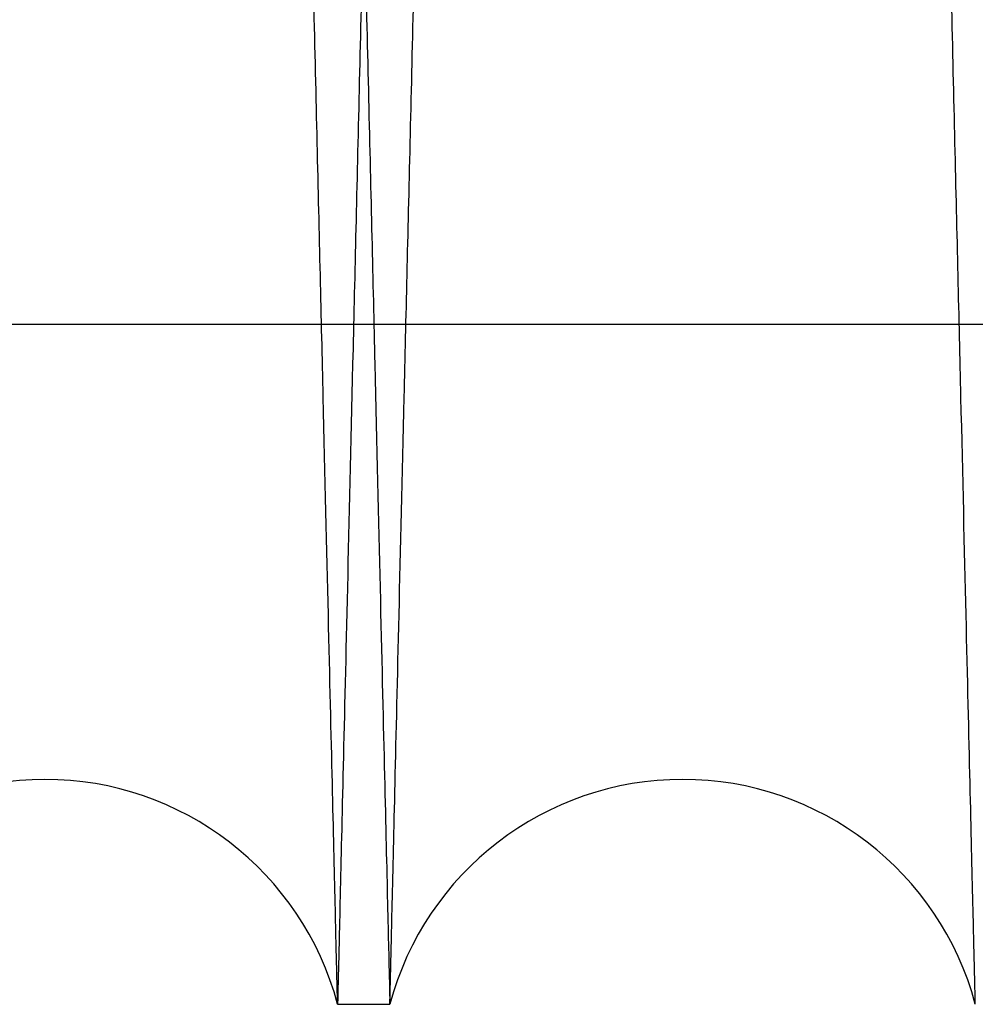
# Model space of a CAD drawing. Units: inches. Extents: x 0.3 to 10.6, y 0.2 to 8.2.
# Drawn here: x 6.8 to 6.9, y 5 to 5 of the extents above; entities that cross this region are included whole.
import ezdxf

# ---------------------------------------------------------------- set-up
doc = ezdxf.new("R2010")
doc.units = ezdxf.units.IN
doc.header["$MEASUREMENT"] = 0

msp = doc.modelspace()

# ---------------------------------------------------------------- linework, layer by layer
for p, q in [((6.689850561349203, 5.009259585311959), (6.936350561349209, 5.009259585311931)), ((6.689850561349203, 5.009259585311959), (6.936350561349209, 5.009259585311931)), ((6.83405007614916, 4.987943201123787), (6.835689807186875, 4.987943201123787)), ((6.83405007614916, 4.987943201123787), (6.835689807186875, 4.987943201123787))]:
    msp.add_line(p, q)
for centre, radius, start, end in [((6.824871432462047, 4.985493201110639), 0.009500000000002586, 14.94517994945694, 165.0548200505486), ((6.844868450874493, 4.985493201112542), 0.009500000000001941, 14.94517993757801, 165.0548200624234)]:
    msp.add_arc(centre, radius, start, end)
for points, knots in [([(6.815692788774924, 4.987943201123913), (6.815696652538946, 4.988106729321786), (6.815704095338037, 4.988421734978559), (6.81576231806357, 4.9908860044273), (6.815851292327988, 4.994652053697958), (6.815976480911174, 4.999951417742709), (6.816135192848685, 5.006670653006201), (6.816325803081122, 5.014741524948014), (6.816545990366945, 5.024066381670513), (6.816798093626961, 5.034745064343233), (6.817077655122743, 5.046589662346502), (6.81738186488036, 5.059482026853447), (6.817707683139351, 5.073294209087418), (6.818058195153359, 5.088158044639605), (6.81842679931248, 5.10379468603673), (6.81881005542577, 5.120059091905898), (6.819204486398299, 5.136804442041522), (6.81961360110173, 5.15418059264904), (6.819999417346945, 5.170574606590115), (6.820356600037893, 5.185758227359331), (6.820685955011623, 5.199764016553246), (6.821021383026018, 5.214033492563139), (6.82136432448239, 5.228628364509492), (6.821698386023244, 5.242851081925161), (6.822022089073261, 5.256638213397423), (6.822336042627426, 5.27001512172262), (6.822648396331632, 5.283328945120249), (6.82295996707282, 5.296614504643038), (6.823282131556551, 5.310357041281065), (6.823610540125104, 5.324371686328148), (6.82393771037411, 5.33833940252231), (6.824245188366971, 5.351471693297432), (6.824526284833884, 5.363481786014839), (6.824779006281246, 5.374283224757469), (6.825001892309291, 5.383812380931131), (6.825196488916, 5.392134310231471), (6.825360309459668, 5.399141730223193), (6.825491202501621, 5.404741753001123), (6.825586637045298, 5.408825344162087), (6.825647952124389, 5.411449257170225), (6.825655636360489, 5.411778112305892), (6.825659493929726, 5.411943201123916)], [0, 0, 0, 0, 0.02856052684222413, 0.05501636801890535, 0.08165724959050517, 0.1085847032936575, 0.1359046915575452, 0.1623604866757163, 0.189001257962123, 0.215928480435373, 0.2432480570249438, 0.2697101119103047, 0.2963571749311534, 0.3232907348760203, 0.3506167117126622, 0.377085946668087, 0.4037402484426031, 0.4306811517089729, 0.4580146278410887, 0.4786618904835582, 0.499396551149674, 0.5211208799576663, 0.5429470909416738, 0.5654478326130544, 0.5860965605158591, 0.6068327143978804, 0.6285586588830125, 0.650386533270465, 0.6728890533801274, 0.6993630556176558, 0.7260222832044816, 0.7529684247115525, 0.7803076156322506, 0.8067753317753038, 0.8334282419956401, 0.8603680156032644, 0.8877007651582356, 0.9152310005957145, 0.9429699414176503, 0.9713702966991103, 1, 1, 1, 1]), ([(6.815692788774924, 4.987943201123913), (6.815696652538946, 4.988106729321786), (6.815704095338037, 4.988421734978559), (6.81576231806357, 4.9908860044273), (6.815851292327988, 4.994652053697958), (6.815976480911174, 4.999951417742709), (6.816135192848685, 5.006670653006201), (6.816325803081122, 5.014741524948014), (6.816545990366945, 5.024066381670513), (6.816798093626961, 5.034745064343233), (6.817077655122743, 5.046589662346502), (6.81738186488036, 5.059482026853447), (6.817707683139351, 5.073294209087418), (6.818058195153359, 5.088158044639605), (6.81842679931248, 5.10379468603673), (6.81881005542577, 5.120059091905898), (6.819204486398299, 5.136804442041522), (6.81961360110173, 5.15418059264904), (6.819999417346945, 5.170574606590115), (6.820356600037893, 5.185758227359331), (6.820685955011623, 5.199764016553246), (6.821021383026018, 5.214033492563139), (6.82136432448239, 5.228628364509492), (6.821698386023244, 5.242851081925161), (6.822022089073261, 5.256638213397423), (6.822336042627426, 5.27001512172262), (6.822648396331632, 5.283328945120249), (6.82295996707282, 5.296614504643038), (6.823282131556551, 5.310357041281065), (6.823610540125104, 5.324371686328148), (6.82393771037411, 5.33833940252231), (6.824245188366971, 5.351471693297432), (6.824526284833884, 5.363481786014839), (6.824779006281246, 5.374283224757469), (6.825001892309291, 5.383812380931131), (6.825196488916, 5.392134310231471), (6.825360309459668, 5.399141730223193), (6.825491202501621, 5.404741753001123), (6.825586637045298, 5.408825344162087), (6.825647952124389, 5.411449257170225), (6.825655636360489, 5.411778112305892), (6.825659493929726, 5.411943201123916)], [0, 0, 0, 0, 0.02856052684222413, 0.05501636801890535, 0.08165724959050517, 0.1085847032936575, 0.1359046915575452, 0.1623604866757163, 0.189001257962123, 0.215928480435373, 0.2432480570249438, 0.2697101119103047, 0.2963571749311534, 0.3232907348760203, 0.3506167117126622, 0.377085946668087, 0.4037402484426031, 0.4306811517089729, 0.4580146278410887, 0.4786618904835582, 0.499396551149674, 0.5211208799576663, 0.5429470909416738, 0.5654478326130544, 0.5860965605158591, 0.6068327143978804, 0.6285586588830125, 0.650386533270465, 0.6728890533801274, 0.6993630556176558, 0.7260222832044816, 0.7529684247115525, 0.7803076156322506, 0.8067753317753038, 0.8334282419956401, 0.8603680156032644, 0.8877007651582356, 0.9152310005957145, 0.9429699414176503, 0.9713702966991103, 1, 1, 1, 1]), ([(6.83405007614916, 4.987943201123913), (6.834046212385135, 4.988106729320469), (6.834038769586031, 4.988421734974707), (6.833980546860229, 4.990886004441431), (6.833891572597295, 4.994652053644169), (6.833766384008004, 4.99995141794717), (6.833607625134637, 5.006672640294338), (6.833416886002248, 5.014748970587044), (6.833196657584435, 5.024075571454301), (6.8329446042213, 5.034752143094059), (6.832665127087762, 5.046593166796894), (6.832360723244073, 5.059493758045551), (6.832034874215452, 5.073307250244903), (6.831684449504481, 5.088167388607702), (6.831316065654185, 5.103794684222018), (6.830932809216935, 5.120059103878691), (6.830538379625833, 5.136804395244379), (6.830129259633229, 5.154180770865235), (6.829713452657165, 5.171849142933333), (6.829294631171105, 5.189653881483506), (6.828876312245958, 5.207445640716644), (6.828454933766806, 5.225376213340576), (6.828068988938099, 5.241807151945318), (6.827720777876372, 5.256638127284163), (6.827406821724687, 5.270015146041697), (6.827094468747434, 5.283328938534891), (6.826782897816018, 5.296614506144151), (6.826460733348276, 5.31035704210503), (6.826132115061117, 5.324380636767135), (6.825804962782461, 5.338347591499494), (6.825497508458151, 5.351478875486671), (6.825216496841124, 5.363485342900634), (6.8249636356719, 5.374292755254586), (6.824740789036018, 5.383820231222052), (6.824546279315419, 5.392138446257893), (6.824382555439409, 5.399141731293578), (6.824251662429351, 5.404741752711319), (6.824156227877028, 5.408825344241687), (6.824094912800262, 5.411449257149923), (6.824087228563852, 5.411778112299097), (6.824083370994456, 5.411943201123901)], [0, 0, 0, 0, 0.02856085263721072, 0.05501699560034115, 0.08165818106918461, 0.1085859419385591, 0.1359062418463871, 0.1623862170870464, 0.1890516760312387, 0.2159309446534977, 0.2432508328823019, 0.2697370719060702, 0.2964088266494803, 0.3232944248777984, 0.3506207134266893, 0.3770902503213328, 0.4037448561461643, 0.4306860667321905, 0.458019854662094, 0.4844951752787547, 0.5111556422577607, 0.5381028594985269, 0.5654428737344024, 0.5860918371808934, 0.6068282276038648, 0.6285544199207032, 0.6503825433025924, 0.6728853201024688, 0.6993596243336078, 0.7260674947866385, 0.7529656056808685, 0.7803051084645495, 0.8067970384987483, 0.8334746712665093, 0.8603664227965941, 0.8876994841410625, 0.9152300336207828, 0.9429692908657169, 0.9713699701150367, 1, 1, 1, 1]), ([(6.83405007614916, 4.987943201123913), (6.834046212385135, 4.988106729320469), (6.834038769586031, 4.988421734974707), (6.833980546860229, 4.990886004441431), (6.833891572597295, 4.994652053644169), (6.833766384008004, 4.99995141794717), (6.833607625134637, 5.006672640294338), (6.833416886002248, 5.014748970587044), (6.833196657584435, 5.024075571454301), (6.8329446042213, 5.034752143094059), (6.832665127087762, 5.046593166796894), (6.832360723244073, 5.059493758045551), (6.832034874215452, 5.073307250244903), (6.831684449504481, 5.088167388607702), (6.831316065654185, 5.103794684222018), (6.830932809216935, 5.120059103878691), (6.830538379625833, 5.136804395244379), (6.830129259633229, 5.154180770865235), (6.829713452657165, 5.171849142933333), (6.829294631171105, 5.189653881483506), (6.828876312245958, 5.207445640716644), (6.828454933766806, 5.225376213340576), (6.828068988938099, 5.241807151945318), (6.827720777876372, 5.256638127284163), (6.827406821724687, 5.270015146041697), (6.827094468747434, 5.283328938534891), (6.826782897816018, 5.296614506144151), (6.826460733348276, 5.31035704210503), (6.826132115061117, 5.324380636767135), (6.825804962782461, 5.338347591499494), (6.825497508458151, 5.351478875486671), (6.825216496841124, 5.363485342900634), (6.8249636356719, 5.374292755254586), (6.824740789036018, 5.383820231222052), (6.824546279315419, 5.392138446257893), (6.824382555439409, 5.399141731293578), (6.824251662429351, 5.404741752711319), (6.824156227877028, 5.408825344241687), (6.824094912800262, 5.411449257149923), (6.824087228563852, 5.411778112299097), (6.824083370994456, 5.411943201123901)], [0, 0, 0, 0, 0.02856085263721072, 0.05501699560034115, 0.08165818106918461, 0.1085859419385591, 0.1359062418463871, 0.1623862170870464, 0.1890516760312387, 0.2159309446534977, 0.2432508328823019, 0.2697370719060702, 0.2964088266494803, 0.3232944248777984, 0.3506207134266893, 0.3770902503213328, 0.4037448561461643, 0.4306860667321905, 0.458019854662094, 0.4844951752787547, 0.5111556422577607, 0.5381028594985269, 0.5654428737344024, 0.5860918371808934, 0.6068282276038648, 0.6285544199207032, 0.6503825433025924, 0.6728853201024688, 0.6993596243336078, 0.7260674947866385, 0.7529656056808685, 0.7803051084645495, 0.8067970384987483, 0.8334746712665093, 0.8603664227965941, 0.8876994841410625, 0.9152300336207828, 0.9429692908657169, 0.9713699701150367, 1, 1, 1, 1]), ([(6.825662475517762, 5.411943201123901), (6.825666357166676, 5.41177967294888), (6.825673834409003, 5.411464667697324), (6.825732327453155, 5.409000404046162), (6.82582171738987, 5.40523436941227), (6.825947496203555, 5.399935028085276), (6.826106965558883, 5.393215823766348), (6.826298498739376, 5.385144991353982), (6.826519769732974, 5.375820183035303), (6.826773136528515, 5.365141559168626), (6.827054127349653, 5.353297021932173), (6.827359925125203, 5.34040471720987), (6.827687480448783, 5.326592591120245), (6.828039901571442, 5.311728818792926), (6.828410557581117, 5.296092231198835), (6.828795992967828, 5.279827866210269), (6.829192712972946, 5.263082541063851), (6.829604248845968, 5.24570641719785), (6.829992392109276, 5.229312412920913), (6.830351763325302, 5.214128787917439), (6.830683162796974, 5.200122963732191), (6.831020697503629, 5.185853497815272), (6.831365822432958, 5.171258451032176), (6.831732174275089, 5.155760539210447), (6.832117221270996, 5.139465612207552), (6.832514751010122, 5.122635471653835), (6.832903402984202, 5.106174331121908), (6.833248269695067, 5.091561594917771), (6.833550331002689, 5.078758036811293), (6.833815366293057, 5.067520517285415), (6.834071289827858, 5.05666608048099), (6.834318205085307, 5.04619062988494), (6.834564104111766, 5.035755333495465), (6.83480326389154, 5.025603040724484), (6.835027676964246, 5.016073999609849), (6.835223612648724, 5.007752026605714), (6.835388560774219, 5.000744623600029), (6.835520355619775, 4.995144615767092), (6.835616447904361, 4.991061044318674), (6.835678185780304, 4.98843714287514), (6.835685923012819, 4.988108289207075), (6.835689807186871, 4.987943201123913)], [0, 0, 0, 0, 0.02856047849479727, 0.05501621180368827, 0.08165698477113693, 0.1085843286118675, 0.1359042051690006, 0.1623598920385294, 0.1890005538258707, 0.2159276645338647, 0.243247125971723, 0.2697091250248801, 0.2963561310913181, 0.3232896318809468, 0.3506155461876425, 0.3770848005239568, 0.4037391209819732, 0.4306800414436245, 0.458013532452051, 0.4786608707499196, 0.4993956071547682, 0.5211200148336758, 0.5429463047202725, 0.5654471272538065, 0.5919241316912267, 0.618586343332386, 0.6455354258403797, 0.6728774897500708, 0.6935240874040485, 0.7142581200744537, 0.7359818819426046, 0.7578075933116292, 0.7803079289266277, 0.80677567424276, 0.8334286148512413, 0.8603684212551048, 0.8877012072813811, 0.9152313333128121, 0.9429701641574619, 0.9713704081889954, 1, 1, 1, 1]), ([(6.825662475517762, 5.411943201123901), (6.825666357166676, 5.41177967294888), (6.825673834409003, 5.411464667697324), (6.825732327453155, 5.409000404046162), (6.82582171738987, 5.40523436941227), (6.825947496203555, 5.399935028085276), (6.826106965558883, 5.393215823766348), (6.826298498739376, 5.385144991353982), (6.826519769732974, 5.375820183035303), (6.826773136528515, 5.365141559168626), (6.827054127349653, 5.353297021932173), (6.827359925125203, 5.34040471720987), (6.827687480448783, 5.326592591120245), (6.828039901571442, 5.311728818792926), (6.828410557581117, 5.296092231198835), (6.828795992967828, 5.279827866210269), (6.829192712972946, 5.263082541063851), (6.829604248845968, 5.24570641719785), (6.829992392109276, 5.229312412920913), (6.830351763325302, 5.214128787917439), (6.830683162796974, 5.200122963732191), (6.831020697503629, 5.185853497815272), (6.831365822432958, 5.171258451032176), (6.831732174275089, 5.155760539210447), (6.832117221270996, 5.139465612207552), (6.832514751010122, 5.122635471653835), (6.832903402984202, 5.106174331121908), (6.833248269695067, 5.091561594917771), (6.833550331002689, 5.078758036811293), (6.833815366293057, 5.067520517285415), (6.834071289827858, 5.05666608048099), (6.834318205085307, 5.04619062988494), (6.834564104111766, 5.035755333495465), (6.83480326389154, 5.025603040724484), (6.835027676964246, 5.016073999609849), (6.835223612648724, 5.007752026605714), (6.835388560774219, 5.000744623600029), (6.835520355619775, 4.995144615767092), (6.835616447904361, 4.991061044318674), (6.835678185780304, 4.98843714287514), (6.835685923012819, 4.988108289207075), (6.835689807186871, 4.987943201123913)], [0, 0, 0, 0, 0.02856047849479727, 0.05501621180368827, 0.08165698477113693, 0.1085843286118675, 0.1359042051690006, 0.1623598920385294, 0.1890005538258707, 0.2159276645338647, 0.243247125971723, 0.2697091250248801, 0.2963561310913181, 0.3232896318809468, 0.3506155461876425, 0.3770848005239568, 0.4037391209819732, 0.4306800414436245, 0.458013532452051, 0.4786608707499196, 0.4993956071547682, 0.5211200148336758, 0.5429463047202725, 0.5654471272538065, 0.5919241316912267, 0.618586343332386, 0.6455354258403797, 0.6728774897500708, 0.6935240874040485, 0.7142581200744537, 0.7359818819426046, 0.7578075933116292, 0.7803079289266277, 0.80677567424276, 0.8334286148512413, 0.8603684212551048, 0.8877012072813811, 0.9152313333128121, 0.9429701641574619, 0.9713704081889954, 1, 1, 1, 1]), ([(6.844077407819353, 5.411943201123916), (6.84407352617044, 5.41177967294888), (6.844066048928108, 5.411464667697299), (6.844007555883939, 5.409000404046168), (6.843918165947258, 5.405234369412274), (6.843792387133453, 5.399935028085253), (6.843632917778107, 5.39321582376635), (6.843441384597702, 5.385144991353989), (6.84322011360409, 5.375820183035294), (6.842966746808406, 5.36514155916865), (6.84268575598737, 5.353297021932208), (6.842379958211744, 5.340404717209795), (6.842052402888163, 5.326592591120547), (6.841699981765435, 5.311728818791835), (6.841329325755845, 5.29609223120296), (6.840943890368646, 5.279827866195451), (6.840547170365193, 5.263082541119883), (6.840135634485644, 5.245706416984978), (6.83974749124453, 5.229312413644416), (6.83938811996463, 5.21412878593825), (6.839056720720055, 5.200122971374021), (6.838719185122052, 5.185853467700045), (6.838374063601344, 5.171258565313887), (6.838037854895759, 5.157035808535532), (6.837712050761974, 5.143248629053017), (6.837396041807669, 5.129871664199276), (6.837081626926087, 5.116557781948109), (6.836767985199801, 5.103272161066351), (6.836443665382524, 5.089529563719664), (6.836113045852758, 5.075514858653383), (6.835783660340725, 5.061547083934781), (6.835474090383782, 5.048414735890188), (6.835191074209417, 5.036404603253755), (6.834936621788761, 5.02560314018257), (6.83471220573467, 5.016073972574732), (6.8345162708616, 5.00775203399879), (6.834351322514538, 5.000744621591578), (6.834219527729013, 4.995144616310827), (6.8341234354281, 4.991061044169373), (6.834061697556542, 4.988437142913207), (6.83405396032348, 4.988108289219798), (6.834050076149153, 4.987943201123913)], [0, 0, 0, 0, 0.02856047854826439, 0.05501621190668823, 0.08165698492400844, 0.1085843288151439, 0.1359042054234074, 0.1623598923424603, 0.189000554179651, 0.2159276649380335, 0.2432471264270588, 0.2697091255297688, 0.2963561316460711, 0.3232896324861173, 0.3506155468439837, 0.3770848012298578, 0.4037391217377762, 0.4306800422498591, 0.4580135333094371, 0.4786608716459401, 0.4993956080895837, 0.5211200158092028, 0.5429463057366369, 0.5654471283122992, 0.5860959631411949, 0.6068322244539192, 0.6285582817147267, 0.6503862696279523, 0.6728889071910451, 0.6993630204656766, 0.7260223606341761, 0.752968617650569, 0.7803079285153705, 0.8067756738810473, 0.8334286145394344, 0.8603684209937292, 0.8877012070711809, 0.9152313331541478, 0.9429701640507199, 0.9713704081354105, 1, 1, 1, 1]), ([(6.844077407819353, 5.411943201123916), (6.84407352617044, 5.41177967294888), (6.844066048928108, 5.411464667697299), (6.844007555883939, 5.409000404046168), (6.843918165947258, 5.405234369412274), (6.843792387133453, 5.399935028085253), (6.843632917778107, 5.39321582376635), (6.843441384597702, 5.385144991353989), (6.84322011360409, 5.375820183035294), (6.842966746808406, 5.36514155916865), (6.84268575598737, 5.353297021932208), (6.842379958211744, 5.340404717209795), (6.842052402888163, 5.326592591120547), (6.841699981765435, 5.311728818791835), (6.841329325755845, 5.29609223120296), (6.840943890368646, 5.279827866195451), (6.840547170365193, 5.263082541119883), (6.840135634485644, 5.245706416984978), (6.83974749124453, 5.229312413644416), (6.83938811996463, 5.21412878593825), (6.839056720720055, 5.200122971374021), (6.838719185122052, 5.185853467700045), (6.838374063601344, 5.171258565313887), (6.838037854895759, 5.157035808535532), (6.837712050761974, 5.143248629053017), (6.837396041807669, 5.129871664199276), (6.837081626926087, 5.116557781948109), (6.836767985199801, 5.103272161066351), (6.836443665382524, 5.089529563719664), (6.836113045852758, 5.075514858653383), (6.835783660340725, 5.061547083934781), (6.835474090383782, 5.048414735890188), (6.835191074209417, 5.036404603253755), (6.834936621788761, 5.02560314018257), (6.83471220573467, 5.016073972574732), (6.8345162708616, 5.00775203399879), (6.834351322514538, 5.000744621591578), (6.834219527729013, 4.995144616310827), (6.8341234354281, 4.991061044169373), (6.834061697556542, 4.988437142913207), (6.83405396032348, 4.988108289219798), (6.834050076149153, 4.987943201123913)], [0, 0, 0, 0, 0.02856047854826439, 0.05501621190668823, 0.08165698492400844, 0.1085843288151439, 0.1359042054234074, 0.1623598923424603, 0.189000554179651, 0.2159276649380335, 0.2432471264270588, 0.2697091255297688, 0.2963561316460711, 0.3232896324861173, 0.3506155468439837, 0.3770848012298578, 0.4037391217377762, 0.4306800422498591, 0.4580135333094371, 0.4786608716459401, 0.4993956080895837, 0.5211200158092028, 0.5429463057366369, 0.5654471283122992, 0.5860959631411949, 0.6068322244539192, 0.6285582817147267, 0.6503862696279523, 0.6728889071910451, 0.6993630204656766, 0.7260223606341761, 0.752968617650569, 0.7803079285153705, 0.8067756738810473, 0.8334286145394344, 0.8603684209937292, 0.8877012070711809, 0.9152313331541478, 0.9429701640507199, 0.9713704081354105, 1, 1, 1, 1]), ([(6.835689807186875, 4.987943201123913), (6.835693670950866, 4.988106729320472), (6.835701113749902, 4.988421734974713), (6.835759336475856, 4.990886004441407), (6.835848310738675, 4.994652053644174), (6.835973499327988, 4.999951417947172), (6.836132258201455, 5.006672640294321), (6.836322997333856, 5.01474897058703), (6.836543225751604, 5.024075571454289), (6.836795279114867, 5.034752143094043), (6.8370747562484, 5.046593166796899), (6.837379160092099, 5.059493758045548), (6.837705009120814, 5.073307250244889), (6.838055433831673, 5.088167388607673), (6.838423817682149, 5.103794684221991), (6.838807074119393, 5.120059103878671), (6.839201503710583, 5.136804395244355), (6.83961062370309, 5.154180770865223), (6.840026430679329, 5.17184914293331), (6.84044525216543, 5.189653881483486), (6.840863571090539, 5.207445640716632), (6.841284949569864, 5.225376213340563), (6.841670894398438, 5.241807151945302), (6.842019105460357, 5.256638127284151), (6.842333061612022, 5.270015146041676), (6.84264541458935, 5.283328938534853), (6.842956985520805, 5.29661450614413), (6.843279149988456, 5.31035704210501), (6.843607768275809, 5.324380636767116), (6.843934920554429, 5.338347591499499), (6.844242374878847, 5.351478875486658), (6.844523386495749, 5.363485342900598), (6.84477624766515, 5.374292755254576), (6.844999094301038, 5.383820231222041), (6.845193604021583, 5.392138446257881), (6.845357327897593, 5.399141731293557), (6.845488220907772, 5.40474175271133), (6.845583655460092, 5.408825344241656), (6.845644970536855, 5.411449257149951), (6.845652654773272, 5.411778112299107), (6.84565651234267, 5.411943201123901)], [0, 0, 0, 0, 0.02856085263720926, 0.0550169956003412, 0.08165818106918236, 0.1085859419385506, 0.1359062418463705, 0.1623862170870334, 0.1890516760312196, 0.2159309446534746, 0.243250832882284, 0.2697370719060588, 0.2964088266494559, 0.3232944248777604, 0.3506207134266454, 0.3770902503212845, 0.403744856146143, 0.4306860667321631, 0.4580198546620521, 0.4844951752787352, 0.5111556422577401, 0.5381028594985072, 0.5654428737343833, 0.5860918371808719, 0.6068282276038447, 0.6285544199206465, 0.6503825433025477, 0.6728853201024535, 0.6993596243335914, 0.7260674947866218, 0.7529656056808436, 0.7803051084645203, 0.8067970384987201, 0.8334746712664715, 0.8603664227965684, 0.8876994841410499, 0.9152300336207763, 0.9429692908657096, 0.9713699701150338, 0.9999999999999999, 0.9999999999999999, 0.9999999999999999, 0.9999999999999999]), ([(6.835689807186875, 4.987943201123913), (6.835693670950866, 4.988106729320472), (6.835701113749902, 4.988421734974713), (6.835759336475856, 4.990886004441407), (6.835848310738675, 4.994652053644174), (6.835973499327988, 4.999951417947172), (6.836132258201455, 5.006672640294321), (6.836322997333856, 5.01474897058703), (6.836543225751604, 5.024075571454289), (6.836795279114867, 5.034752143094043), (6.8370747562484, 5.046593166796899), (6.837379160092099, 5.059493758045548), (6.837705009120814, 5.073307250244889), (6.838055433831673, 5.088167388607673), (6.838423817682149, 5.103794684221991), (6.838807074119393, 5.120059103878671), (6.839201503710583, 5.136804395244355), (6.83961062370309, 5.154180770865223), (6.840026430679329, 5.17184914293331), (6.84044525216543, 5.189653881483486), (6.840863571090539, 5.207445640716632), (6.841284949569864, 5.225376213340563), (6.841670894398438, 5.241807151945302), (6.842019105460357, 5.256638127284151), (6.842333061612022, 5.270015146041676), (6.84264541458935, 5.283328938534853), (6.842956985520805, 5.29661450614413), (6.843279149988456, 5.31035704210501), (6.843607768275809, 5.324380636767116), (6.843934920554429, 5.338347591499499), (6.844242374878847, 5.351478875486658), (6.844523386495749, 5.363485342900598), (6.84477624766515, 5.374292755254576), (6.844999094301038, 5.383820231222041), (6.845193604021583, 5.392138446257881), (6.845357327897593, 5.399141731293557), (6.845488220907772, 5.40474175271133), (6.845583655460092, 5.408825344241656), (6.845644970536855, 5.411449257149951), (6.845652654773272, 5.411778112299107), (6.84565651234267, 5.411943201123901)], [0, 0, 0, 0, 0.02856085263720926, 0.0550169956003412, 0.08165818106918236, 0.1085859419385506, 0.1359062418463705, 0.1623862170870334, 0.1890516760312196, 0.2159309446534746, 0.243250832882284, 0.2697370719060588, 0.2964088266494559, 0.3232944248777604, 0.3506207134266454, 0.3770902503212845, 0.403744856146143, 0.4306860667321631, 0.4580198546620521, 0.4844951752787352, 0.5111556422577401, 0.5381028594985072, 0.5654428737343833, 0.5860918371808719, 0.6068282276038447, 0.6285544199206465, 0.6503825433025477, 0.6728853201024535, 0.6993596243335914, 0.7260674947866218, 0.7529656056808436, 0.7803051084645203, 0.8067970384987201, 0.8334746712664715, 0.8603664227965684, 0.8876994841410499, 0.9152300336207763, 0.9429692908657096, 0.9713699701150338, 0.9999999999999999, 0.9999999999999999, 0.9999999999999999, 0.9999999999999999]), ([(6.854047094562114, 4.987943201123913), (6.854043230798088, 4.98810672932048), (6.854035787998982, 4.988421734974734), (6.853977565273176, 4.990886004441407), (6.853888591010245, 4.994652053644159), (6.853763402420943, 4.999951417947154), (6.853604643547551, 5.006672640294324), (6.85341390441515, 5.014748970587031), (6.853193675997328, 5.024075571454286), (6.852941622634158, 5.034752143094044), (6.8526621455006, 5.046593166796884), (6.852357741656887, 5.059493758045535), (6.852031892628228, 5.073307250244889), (6.851681467917235, 5.088167388607673), (6.851313084066903, 5.103794684221983), (6.850929827629613, 5.120059103878677), (6.850535398038473, 5.136804395244359), (6.85012627804583, 5.154180770865223), (6.849710471069729, 5.171849142933306), (6.849291649583628, 5.189653881483483), (6.848873330658428, 5.207445640716625), (6.848451952179234, 5.225376213340562), (6.848066007350495, 5.241807151945304), (6.847717796288727, 5.25663812728415), (6.84740384013701, 5.270015146041677), (6.847091487159712, 5.283328938534856), (6.846779916228275, 5.296614506144122), (6.846457751760491, 5.310357042105015), (6.846129133473302, 5.324380636767118), (6.845801981194612, 5.338347591499497), (6.845494526870257, 5.351478875486658), (6.845213515253213, 5.363485342900612), (6.844960654083962, 5.374292755254594), (6.844737807448056, 5.383820231222036), (6.844543297727435, 5.392138446257874), (6.844379573851414, 5.399141731293582), (6.844248680841337, 5.404741752711324), (6.844153246288997, 5.408825344241658), (6.844091931212231, 5.411449257149951), (6.844084246975816, 5.411778112299107), (6.844080389406422, 5.411943201123901)], [0, 0, 0, 0, 0.02856085263721582, 0.05501699560033976, 0.08165818106917708, 0.1085859419385506, 0.135906241846373, 0.1623862170870315, 0.1890516760312231, 0.2159309446534732, 0.2432508328822651, 0.2697370719060367, 0.2964088266494466, 0.323294424877753, 0.3506207134266282, 0.3770902503213079, 0.4037448561461486, 0.4306860667321696, 0.4580198546620574, 0.4844951752787176, 0.5111556422577451, 0.538102859498511, 0.5654428737343851, 0.5860918371808753, 0.6068282276038486, 0.628554419920654, 0.6503825433025622, 0.6728853201024546, 0.6993596243335907, 0.726067494786628, 0.7529656056808463, 0.7803051084645346, 0.8067970384987331, 0.8334746712664867, 0.8603664227965803, 0.8876994841410459, 0.9152300336207755, 0.9429692908657091, 0.9713699701150336, 1, 1, 1, 1]), ([(6.854047094562114, 4.987943201123913), (6.854043230798088, 4.98810672932048), (6.854035787998982, 4.988421734974734), (6.853977565273176, 4.990886004441407), (6.853888591010245, 4.994652053644159), (6.853763402420943, 4.999951417947154), (6.853604643547551, 5.006672640294324), (6.85341390441515, 5.014748970587031), (6.853193675997328, 5.024075571454286), (6.852941622634158, 5.034752143094044), (6.8526621455006, 5.046593166796884), (6.852357741656887, 5.059493758045535), (6.852031892628228, 5.073307250244889), (6.851681467917235, 5.088167388607673), (6.851313084066903, 5.103794684221983), (6.850929827629613, 5.120059103878677), (6.850535398038473, 5.136804395244359), (6.85012627804583, 5.154180770865223), (6.849710471069729, 5.171849142933306), (6.849291649583628, 5.189653881483483), (6.848873330658428, 5.207445640716625), (6.848451952179234, 5.225376213340562), (6.848066007350495, 5.241807151945304), (6.847717796288727, 5.25663812728415), (6.84740384013701, 5.270015146041677), (6.847091487159712, 5.283328938534856), (6.846779916228275, 5.296614506144122), (6.846457751760491, 5.310357042105015), (6.846129133473302, 5.324380636767118), (6.845801981194612, 5.338347591499497), (6.845494526870257, 5.351478875486658), (6.845213515253213, 5.363485342900612), (6.844960654083962, 5.374292755254594), (6.844737807448056, 5.383820231222036), (6.844543297727435, 5.392138446257874), (6.844379573851414, 5.399141731293582), (6.844248680841337, 5.404741752711324), (6.844153246288997, 5.408825344241658), (6.844091931212231, 5.411449257149951), (6.844084246975816, 5.411778112299107), (6.844080389406422, 5.411943201123901)], [0, 0, 0, 0, 0.02856085263721582, 0.05501699560033976, 0.08165818106917708, 0.1085859419385506, 0.135906241846373, 0.1623862170870315, 0.1890516760312231, 0.2159309446534732, 0.2432508328822651, 0.2697370719060367, 0.2964088266494466, 0.323294424877753, 0.3506207134266282, 0.3770902503213079, 0.4037448561461486, 0.4306860667321696, 0.4580198546620574, 0.4844951752787176, 0.5111556422577451, 0.538102859498511, 0.5654428737343851, 0.5860918371808753, 0.6068282276038486, 0.628554419920654, 0.6503825433025622, 0.6728853201024546, 0.6993596243335907, 0.726067494786628, 0.7529656056808463, 0.7803051084645346, 0.8067970384987331, 0.8334746712664867, 0.8603664227965803, 0.8876994841410459, 0.9152300336207755, 0.9429692908657091, 0.9713699701150336, 1, 1, 1, 1]), ([(6.84565949393069, 5.411943201123901), (6.845663375579605, 5.41177967294888), (6.845670852821937, 5.411464667697323), (6.845729345866032, 5.409000404046167), (6.845818735802795, 5.405234369412252), (6.84594451461645, 5.399935028085258), (6.84610398397179, 5.393215823766353), (6.846295517152205, 5.385144991353968), (6.846516788145848, 5.375820183035285), (6.846770154941352, 5.365141559168627), (6.847051145762489, 5.353297021932157), (6.847356943537958, 5.340404717209861), (6.847684498861565, 5.326592591120237), (6.848036919984174, 5.311728818792927), (6.848407575993829, 5.29609223119882), (6.848793011380486, 5.279827866210235), (6.849189731385586, 5.263082541063817), (6.849601267258563, 5.245706417197818), (6.849989410521838, 5.229312412920892), (6.850348781737821, 5.214128787917425), (6.850680181209464, 5.200122963732173), (6.851017715916081, 5.185853497815258), (6.851362840845383, 5.171258451032159), (6.851729192687471, 5.155760539210442), (6.852114239683359, 5.139465612207529), (6.852511769422427, 5.122635471653813), (6.852900421396467, 5.106174331121866), (6.853245288107281, 5.09156159491774), (6.853547349414907, 5.078758036811273), (6.853812384705232, 5.067520517285396), (6.854068308240008, 5.056666080480977), (6.85431522349743, 5.046190629884915), (6.854561122523827, 5.035755333495499), (6.85480028230362, 5.025603040724457), (6.85502469537626, 5.016073999609835), (6.855220631060732, 5.007752026605703), (6.855385579186193, 5.00074462360001), (6.855517374031744, 4.995144615767098), (6.855613466316299, 4.991061044318667), (6.855675204192265, 4.988437142875166), (6.855682941424768, 4.988108289207074), (6.855686825598815, 4.987943201123898)], [0, 0, 0, 0, 0.02856047849480363, 0.05501621180370075, 0.08165698477115507, 0.1085843286118866, 0.1359042051690127, 0.1623598920385513, 0.1890005538258806, 0.2159276645338627, 0.2432471259717394, 0.2697091250248999, 0.296356131091316, 0.3232896318809566, 0.3506155461876706, 0.3770848005240162, 0.4037391209820114, 0.4306800414436814, 0.4580135324520707, 0.4786608707499383, 0.4993956071547857, 0.521120014833713, 0.5429463047202673, 0.5654471272538278, 0.5919241316912454, 0.6185863433324291, 0.6455354258404353, 0.6728774897501126, 0.6935240874040937, 0.7142581200744694, 0.735981881942617, 0.7578075933116416, 0.7803079289266397, 0.806775674242773, 0.8334286148512546, 0.860368421255128, 0.8877012072814003, 0.9152313333128258, 0.9429701641574817, 0.9713704081890082, 1, 1, 1, 1]), ([(6.84565949393069, 5.411943201123901), (6.845663375579605, 5.41177967294888), (6.845670852821937, 5.411464667697323), (6.845729345866032, 5.409000404046167), (6.845818735802795, 5.405234369412252), (6.84594451461645, 5.399935028085258), (6.84610398397179, 5.393215823766353), (6.846295517152205, 5.385144991353968), (6.846516788145848, 5.375820183035285), (6.846770154941352, 5.365141559168627), (6.847051145762489, 5.353297021932157), (6.847356943537958, 5.340404717209861), (6.847684498861565, 5.326592591120237), (6.848036919984174, 5.311728818792927), (6.848407575993829, 5.29609223119882), (6.848793011380486, 5.279827866210235), (6.849189731385586, 5.263082541063817), (6.849601267258563, 5.245706417197818), (6.849989410521838, 5.229312412920892), (6.850348781737821, 5.214128787917425), (6.850680181209464, 5.200122963732173), (6.851017715916081, 5.185853497815258), (6.851362840845383, 5.171258451032159), (6.851729192687471, 5.155760539210442), (6.852114239683359, 5.139465612207529), (6.852511769422427, 5.122635471653813), (6.852900421396467, 5.106174331121866), (6.853245288107281, 5.09156159491774), (6.853547349414907, 5.078758036811273), (6.853812384705232, 5.067520517285396), (6.854068308240008, 5.056666080480977), (6.85431522349743, 5.046190629884915), (6.854561122523827, 5.035755333495499), (6.85480028230362, 5.025603040724457), (6.85502469537626, 5.016073999609835), (6.855220631060732, 5.007752026605703), (6.855385579186193, 5.00074462360001), (6.855517374031744, 4.995144615767098), (6.855613466316299, 4.991061044318667), (6.855675204192265, 4.988437142875166), (6.855682941424768, 4.988108289207074), (6.855686825598815, 4.987943201123898)], [0, 0, 0, 0, 0.02856047849480363, 0.05501621180370075, 0.08165698477115507, 0.1085843286118866, 0.1359042051690127, 0.1623598920385513, 0.1890005538258806, 0.2159276645338627, 0.2432471259717394, 0.2697091250248999, 0.296356131091316, 0.3232896318809566, 0.3506155461876706, 0.3770848005240162, 0.4037391209820114, 0.4306800414436814, 0.4580135324520707, 0.4786608707499383, 0.4993956071547857, 0.521120014833713, 0.5429463047202673, 0.5654471272538278, 0.5919241316912454, 0.6185863433324291, 0.6455354258404353, 0.6728774897501126, 0.6935240874040937, 0.7142581200744694, 0.735981881942617, 0.7578075933116416, 0.7803079289266397, 0.806775674242773, 0.8334286148512546, 0.860368421255128, 0.8877012072814003, 0.9152313333128258, 0.9429701641574817, 0.9713704081890082, 1, 1, 1, 1])]:
    msp.add_open_spline(points, degree=3, knots=knots)

doc.saveas('drawing.dxf')
